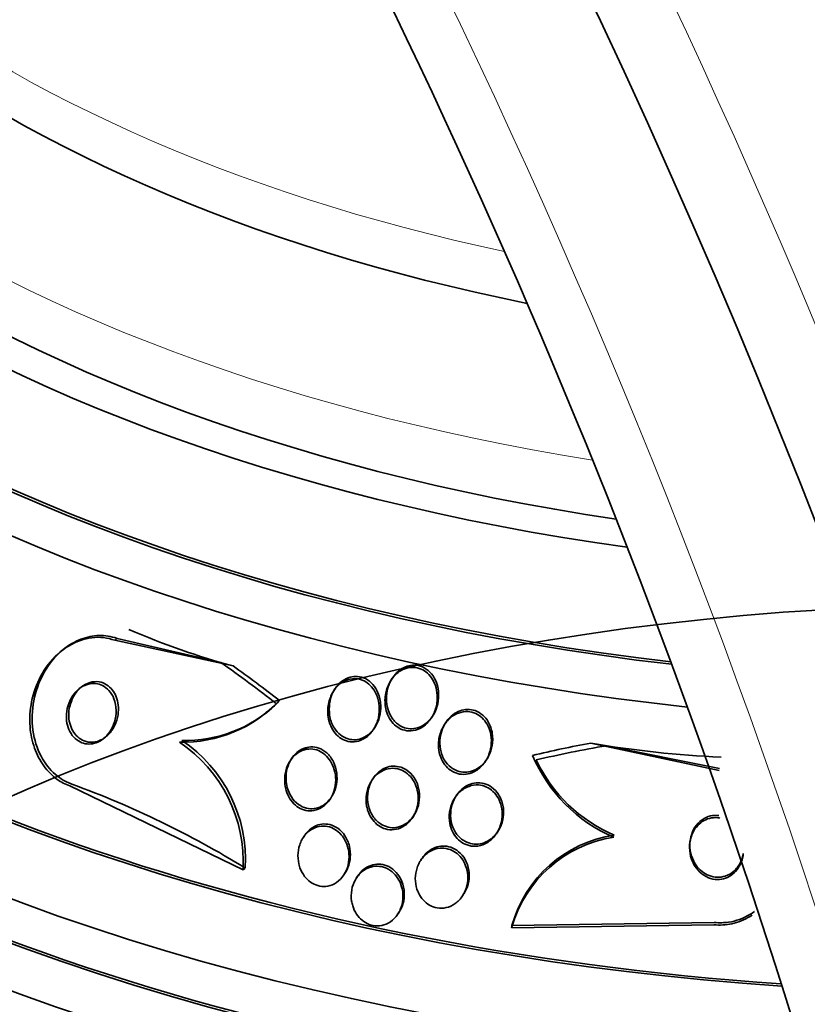
# Model space of a CAD drawing. Units: millimetres. Extents: x 0 to 1620, y 0 to 2214.
# Drawn here: x 1491 to 1502, y 562 to 577 of the extents above; entities that cross this region are included whole.
import ezdxf

# ---------------------------------------------------------------- set-up
doc = ezdxf.new("R2010")
doc.units = ezdxf.units.MM
doc.layers.add('DV6_Défaut', color=7, linetype='Continuous')
doc.layers.add('Défaut', color=7, linetype='Continuous')

# ---------------------------------------------------------------- blocks, each defined once
blk = doc.blocks.new('SE5')
at = {"layer": 'DV6_Défaut', "color": 7, "linetype": 'Continuous', "lineweight": 18}
blk.add_line((1492.174, 567.779), (1492.209, 567.806), dxfattribs=at)
at = {"layer": 'DV6_Défaut', "color": 7, "linetype": 'Continuous', "lineweight": 35}
for p, q in [((1492.174, 567.779), (1493.917, 567.4)), ((1493.735, 567.451), (1492.209, 567.806)), ((1491.439, 567.658), (1491.401, 567.629)), ((1496.259, 567.22), (1496.238, 567.188)), ((1495.414, 567.062), (1495.393, 567.029)), ((1494.386, 566.705), (1494.415, 566.728)), ((1496.834, 566.637), (1496.854, 566.667)), ((1495.983, 566.467), (1496.003, 566.498)), ((1497.044, 566.565), (1497.023, 566.533)), ((1501.07, 565.861), (1499.181, 566.265)), ((1499.408, 566.227), (1501.074, 565.894)), ((1494.775, 566.034), (1494.755, 566.002)), ((1497.631, 566.001), (1497.651, 566.031)), ((1495.975, 565.743), (1495.954, 565.711)), ((1494.062, 564.401), (1491.512, 565.636)), ((1495.347, 565.445), (1495.366, 565.474)), ((1497.198, 565.489), (1497.177, 565.457)), ((1496.559, 565.173), (1496.578, 565.203)), ((1494.966, 564.903), (1494.946, 564.872)), ((1497.795, 564.939), (1497.814, 564.969)), ((1496.694, 564.566), (1496.674, 564.536)), ((1494.062, 564.401), (1494.096, 564.427)), ((1495.547, 564.328), (1495.566, 564.358)), ((1495.749, 564.308), (1495.729, 564.278)), ((1497.293, 564.019), (1497.312, 564.05)), ((1496.342, 563.752), (1496.361, 563.781)), ((1498.015, 563.548), (1500.991, 563.592)), ((1498.015, 563.548), (1498.019, 563.581)), ((1500.995, 563.624), (1498.019, 563.581))]:
    blk.add_line(p, q, dxfattribs=at)
for centre, radius, start, end in [((1409.247, 536.101), 127.504, 15.23592, 50.18258), ((1493.172, 568.246), 1.968, 268.6609, 316.4949), ((1493.219, 568.229), 1.925, 268.2805, 314.0107), ((1491.948, 564.519), 2.118, 356.8202, 56.1873), ((1491.991, 564.551), 2.108, 356.6488, 56.3157), ((1500.411, 566.962), 2.265, 202.7841, 246.8328), ((1500.397, 566.97), 2.235, 205.2355, 247.0111), ((1486.643, 552.279), 14.252, 58.4714, 69.8813), ((1499.793, 563.054), 1.846, 98.5176, 164.4588), ((1499.797, 563.087), 1.845, 98.512, 164.4875)]:
    blk.add_arc(centre, radius, start, end, dxfattribs=at)
at = {"layer": 'DV6_Défaut', "color": 7, "linetype": 'Continuous', "lineweight": 18}
for centre, major_axis, start_param, end_param in [((1463.953, 567.998), (38.968, -67.495), 1.134464, 3.211702), ((1461.817, 566.765), (36.849, -63.824), 1.134464, 2.849968), ((1460.244, 565.857), (35.375, -61.271), 1.134464, 3.195239), ((1480.382, 577.484), (38.968, -67.495), 1.134464, 2.169791), ((1459.499, 565.427), (33.564, -58.135), 1.134464, 3.387606), ((1505.013, 584.6), (-20.5, 0), 0, 1.216935), ((1505.013, 582.681), (-22, 0), 0.007153, 1.303656)]:
    blk.add_ellipse(centre, major_axis=major_axis, ratio=0.57735, start_param=start_param, end_param=end_param, dxfattribs=at)
at = {"layer": 'DV6_Défaut', "color": 7, "linetype": 'Continuous', "lineweight": 35}
for centre, major_axis, ratio, start_param, end_param in [((1459.897, 565.657), (34.785, -60.249), 0.57735, 1.134464, 2.658287), ((1459.447, 565.397), (32.926, -57.029), 0.57735, 1.134464, 2.850833), ((1463.384, 567.67), (38.256, -66.261), 0.57735, 1.218152, 1.892054), ((1461.186, 566.401), (36.389, -63.027), 0.57735, 1.309061, 1.843865), ((1505.013, 583.906), (-20.5, 0), 0.57735, 0, 1.234188), ((1505.013, 577.544), (25.851, 0), 0.57735, 2.838699, 4.594812), ((1505.013, 581.864), (-22.655, 0), 0.57735, 0, 1.33475), ((1505.013, 581.864), (-22, 0), 0.57735, 0, 1.319995), ((1505.013, 580.81), (-23.645, 0), 0.57735, 0, 1.373124), ((1505.013, 580.81), (-23.585, 0), 0.57735, 0, 1.372016), ((1505.013, 580.401), (-23.976, 0), 0.57735, 0, 1.38566), ((1505.013, 576.237), (26.535, 0), 0.57735, 2.901512, 4.617957), ((1505.013, 576.727), (-26.346, 0), 0.57735, 0, 1.465603), ((1505.013, 577.544), (-25.906, 0), 0.57735, 0.068779, 1.453872), ((1505.013, 576.237), (-26.588, 0), 0.57735, 0, 1.476908), ((1505.013, 575.707), (-26.834, 0), 0.57735, 0, 1.479085), ((1492.381, 577.737), (7.324, -9.506), 0.653406, -0.867438, -0.706869), ((1490.621, 556.657), (-9.381, 12.176), 0.653406, -1.193097, -1.123376), ((1490.621, 556.657), (-9.438, 12.249), 0.653406, -1.194758, -1.137042), ((1493.254, 568.358), (-1.221, 1.584), 0.653406, 3.141593, 3.272404), ((1503.289, 553.925), (-15.344, 1.914), 0.814388, -1.199979, -1.14172), ((1503.289, 553.925), (-15.252, 1.902), 0.814388, -1.213645, -1.143291), ((1501.095, 575.858), (11.908, -1.485), 0.814388, 4.653034, 4.813602)]:
    blk.add_ellipse(centre, major_axis=major_axis, ratio=ratio, start_param=start_param, end_param=end_param, dxfattribs=at)
blk.add_ellipse((1505.013, 554.682), major_axis=(23.585, 0), ratio=0.57735, dxfattribs=at)
for points, knots in [([(1491.512, 565.636), (1491.448, 565.659), (1491.387, 565.691), (1491.33, 565.731), (1491.255, 565.784), (1491.187, 565.852), (1491.131, 565.929), (1491.074, 566.008), (1491.028, 566.097), (1490.995, 566.191), (1490.959, 566.292), (1490.937, 566.401), (1490.929, 566.509), (1490.92, 566.63), (1490.928, 566.753), (1490.951, 566.871), (1490.977, 567.003), (1491.023, 567.131), (1491.084, 567.247), (1491.15, 567.37), (1491.236, 567.483), (1491.336, 567.574), (1491.434, 567.664), (1491.549, 567.735), (1491.67, 567.777), (1491.779, 567.815), (1491.898, 567.83), (1492.012, 567.817), (1492.067, 567.81), (1492.122, 567.798), (1492.174, 567.779)], [0, 0, 0, 0, 0.0667, 0.0667, 0.0667, 0.154829, 0.154829, 0.154829, 0.244087, 0.244087, 0.244087, 0.340689, 0.340689, 0.340689, 0.448943, 0.448943, 0.448943, 0.570146, 0.570146, 0.570146, 0.700341, 0.700341, 0.700341, 0.829202, 0.829202, 0.829202, 0.944781, 0.944781, 0.944781, 1, 1, 1, 1]), ([(1492.209, 567.806), (1492.161, 567.821), (1492.039, 567.856), (1491.801, 567.847), (1491.528, 567.739), (1491.268, 567.523), (1491.059, 567.197), (1490.945, 566.787), (1490.964, 566.357), (1491.113, 565.992), (1491.306, 565.787), (1491.459, 565.696), (1491.519, 565.672), (1491.546, 565.662)], [0, 0, 0, 0, 0.045808, 0.133756, 0.228782, 0.335702, 0.456047, 0.585814, 0.714731, 0.831417, 0.932137, 0.974042, 1, 1, 1, 1]), ([(1496.155, 566.82), (1496.147, 566.888), (1496.151, 566.958), (1496.167, 567.023), (1496.182, 567.082), (1496.206, 567.139), (1496.239, 567.19), (1496.271, 567.239), (1496.313, 567.284), (1496.361, 567.317), (1496.395, 567.34), (1496.434, 567.359), (1496.474, 567.369), (1496.515, 567.38), (1496.558, 567.383), (1496.599, 567.377), (1496.636, 567.372), (1496.673, 567.36), (1496.707, 567.342), (1496.739, 567.325), (1496.769, 567.301), (1496.795, 567.274), (1496.823, 567.245), (1496.847, 567.211), (1496.865, 567.175), (1496.886, 567.134), (1496.901, 567.089), (1496.91, 567.043), (1496.92, 566.991), (1496.923, 566.936), (1496.918, 566.883), (1496.912, 566.824), (1496.897, 566.764), (1496.873, 566.71), (1496.849, 566.654), (1496.815, 566.602), (1496.773, 566.56), (1496.74, 566.527), (1496.703, 566.499), (1496.662, 566.479), (1496.621, 566.459), (1496.576, 566.447), (1496.53, 566.445), (1496.491, 566.443), (1496.45, 566.449), (1496.412, 566.462), (1496.378, 566.474), (1496.344, 566.492), (1496.315, 566.515), (1496.284, 566.539), (1496.258, 566.568), (1496.235, 566.6), (1496.211, 566.636), (1496.191, 566.676), (1496.178, 566.717), (1496.167, 566.75), (1496.159, 566.785), (1496.155, 566.82)], [0, 0, 0, 0, 0.075184, 0.075184, 0.075184, 0.142454, 0.142454, 0.142454, 0.209202, 0.209202, 0.209202, 0.257016, 0.257016, 0.257016, 0.305159, 0.305159, 0.305159, 0.348332, 0.348332, 0.348332, 0.390215, 0.390215, 0.390215, 0.435069, 0.435069, 0.435069, 0.486001, 0.486001, 0.486001, 0.544783, 0.544783, 0.544783, 0.610618, 0.610618, 0.610618, 0.678654, 0.678654, 0.678654, 0.730559, 0.730559, 0.730559, 0.782907, 0.782907, 0.782907, 0.828537, 0.828537, 0.828537, 0.870587, 0.870587, 0.870587, 0.913723, 0.913723, 0.913723, 0.961454, 0.961454, 0.961454, 1, 1, 1, 1]), ([(1496.178, 566.832), (1496.191, 566.776), (1496.216, 566.68), (1496.311, 566.555), (1496.429, 566.486), (1496.549, 566.47), (1496.662, 566.495), (1496.766, 566.558), (1496.858, 566.661), (1496.925, 566.804), (1496.95, 566.978), (1496.921, 567.149), (1496.843, 567.288), (1496.738, 567.379), (1496.617, 567.417), (1496.502, 567.41), (1496.394, 567.364), (1496.295, 567.28), (1496.215, 567.155), (1496.167, 566.996), (1496.173, 566.892), (1496.178, 566.832)], [0, 0, 0, 0, 0.05782, 0.115946, 0.166349, 0.210079, 0.252203, 0.296952, 0.347396, 0.405408, 0.470563, 0.538559, 0.591439, 0.644602, 0.690635, 0.732657, 0.77558, 0.823086, 0.877703, 0.940159, 1, 1, 1, 1]), ([(1495.309, 566.738), (1495.309, 566.806), (1495.322, 566.874), (1495.347, 566.937), (1495.368, 566.993), (1495.4, 567.046), (1495.439, 567.089), (1495.47, 567.123), (1495.506, 567.153), (1495.545, 567.174), (1495.585, 567.195), (1495.629, 567.209), (1495.674, 567.213), (1495.713, 567.217), (1495.753, 567.213), (1495.791, 567.201), (1495.826, 567.191), (1495.86, 567.174), (1495.89, 567.152), (1495.921, 567.129), (1495.949, 567.101), (1495.972, 567.07), (1495.998, 567.035), (1496.018, 566.996), (1496.034, 566.955), (1496.051, 566.909), (1496.062, 566.859), (1496.066, 566.809), (1496.07, 566.752), (1496.066, 566.694), (1496.054, 566.639), (1496.04, 566.58), (1496.017, 566.523), (1495.986, 566.472), (1495.955, 566.423), (1495.916, 566.38), (1495.87, 566.347), (1495.836, 566.324), (1495.798, 566.305), (1495.759, 566.295), (1495.72, 566.284), (1495.678, 566.281), (1495.637, 566.286), (1495.6, 566.29), (1495.564, 566.302), (1495.53, 566.319), (1495.497, 566.337), (1495.466, 566.36), (1495.44, 566.387), (1495.411, 566.416), (1495.387, 566.45), (1495.368, 566.486), (1495.346, 566.528), (1495.33, 566.573), (1495.32, 566.619), (1495.312, 566.658), (1495.308, 566.698), (1495.309, 566.738)], [0, 0, 0, 0, 0.075471, 0.075471, 0.075471, 0.142985, 0.142985, 0.142985, 0.195036, 0.195036, 0.195036, 0.247524, 0.247524, 0.247524, 0.293346, 0.293346, 0.293346, 0.335671, 0.335671, 0.335671, 0.379192, 0.379192, 0.379192, 0.427414, 0.427414, 0.427414, 0.482678, 0.482678, 0.482678, 0.545434, 0.545434, 0.545434, 0.61275, 0.61275, 0.61275, 0.678028, 0.678028, 0.678028, 0.725368, 0.725368, 0.725368, 0.772984, 0.772984, 0.772984, 0.816338, 0.816338, 0.816338, 0.858946, 0.858946, 0.858946, 0.904664, 0.904664, 0.904664, 0.956314, 0.956314, 0.956314, 1, 1, 1, 1]), ([(1495.336, 566.854), (1495.331, 566.78), (1495.326, 566.659), (1495.392, 566.492), (1495.49, 566.381), (1495.602, 566.321), (1495.721, 566.309), (1495.831, 566.338), (1495.932, 566.405), (1496.019, 566.51), (1496.079, 566.655), (1496.097, 566.828), (1496.061, 566.996), (1495.979, 567.132), (1495.871, 567.219), (1495.75, 567.253), (1495.635, 567.241), (1495.53, 567.191), (1495.436, 567.104), (1495.366, 566.985), (1495.346, 566.901), (1495.336, 566.854)], [0, 0, 0, 0, 0.074931, 0.141258, 0.190269, 0.239481, 0.283682, 0.326223, 0.371164, 0.421525, 0.479138, 0.543634, 0.610988, 0.664284, 0.717855, 0.764416, 0.806938, 0.850191, 0.897792, 0.952207, 1, 1, 1, 1]), ([(1491.472, 566.56), (1491.481, 566.516), (1491.495, 566.473), (1491.515, 566.435), (1491.536, 566.396), (1491.563, 566.36), (1491.594, 566.332), (1491.623, 566.305), (1491.656, 566.285), (1491.691, 566.271), (1491.724, 566.258), (1491.76, 566.252), (1491.794, 566.252), (1491.83, 566.251), (1491.867, 566.258), (1491.901, 566.27), (1491.938, 566.283), (1491.974, 566.303), (1492.006, 566.328), (1492.042, 566.356), (1492.075, 566.392), (1492.102, 566.431), (1492.132, 566.474), (1492.155, 566.524), (1492.171, 566.577), (1492.188, 566.632), (1492.197, 566.691), (1492.195, 566.749), (1492.194, 566.806), (1492.184, 566.863), (1492.164, 566.915), (1492.147, 566.961), (1492.121, 567.004), (1492.09, 567.039), (1492.062, 567.069), (1492.03, 567.094), (1491.995, 567.112), (1491.963, 567.128), (1491.928, 567.138), (1491.893, 567.141), (1491.858, 567.145), (1491.822, 567.142), (1491.787, 567.133), (1491.75, 567.124), (1491.714, 567.107), (1491.681, 567.086), (1491.644, 567.062), (1491.61, 567.03), (1491.581, 566.995), (1491.549, 566.955), (1491.522, 566.909), (1491.502, 566.859), (1491.481, 566.806), (1491.468, 566.748), (1491.465, 566.69), (1491.462, 566.647), (1491.464, 566.603), (1491.472, 566.56)], [0, 0, 0, 0, 0.049898, 0.049898, 0.049898, 0.100099, 0.100099, 0.100099, 0.146319, 0.146319, 0.146319, 0.190133, 0.190133, 0.190133, 0.235373, 0.235373, 0.235373, 0.285015, 0.285015, 0.285015, 0.340927, 0.340927, 0.340927, 0.403148, 0.403148, 0.403148, 0.468742, 0.468742, 0.468742, 0.531913, 0.531913, 0.531913, 0.587461, 0.587461, 0.587461, 0.635163, 0.635163, 0.635163, 0.678977, 0.678977, 0.678977, 0.723291, 0.723291, 0.723291, 0.771451, 0.771451, 0.771451, 0.825678, 0.825678, 0.825678, 0.886516, 0.886516, 0.886516, 0.951686, 0.951686, 0.951686, 1, 1, 1, 1]), ([(1491.505, 566.769), (1491.523, 566.84), (1491.555, 566.953), (1491.67, 567.091), (1491.803, 567.166), (1491.941, 567.176), (1492.056, 567.132), (1492.143, 567.053), (1492.203, 566.948), (1492.233, 566.82), (1492.229, 566.674), (1492.182, 566.521), (1492.09, 566.385), (1491.961, 566.295), (1491.823, 566.268), (1491.7, 566.3), (1491.606, 566.371), (1491.539, 566.47), (1491.5, 566.591), (1491.495, 566.698), (1491.502, 566.754), (1491.505, 566.769)], [0, 0, 0, 0, 0.075939, 0.140911, 0.204504, 0.260979, 0.309484, 0.353616, 0.397792, 0.445467, 0.498992, 0.559145, 0.624012, 0.688533, 0.74693, 0.797225, 0.842197, 0.886156, 0.932705, 0.984441, 1, 1, 1, 1]), ([(1496.959, 566.305), (1496.96, 566.243), (1496.964, 566.137), (1497.035, 565.983), (1497.144, 565.88), (1497.266, 565.835), (1497.384, 565.836), (1497.496, 565.875), (1497.599, 565.954), (1497.685, 566.075), (1497.738, 566.233), (1497.74, 566.411), (1497.686, 566.569), (1497.593, 566.684), (1497.484, 566.749), (1497.365, 566.767), (1497.251, 566.745), (1497.143, 566.684), (1497.048, 566.584), (1496.979, 566.45), (1496.966, 566.357), (1496.959, 566.305)], [0, 0, 0, 0, 0.062219, 0.124712, 0.179541, 0.22614, 0.26899, 0.312671, 0.360601, 0.41513, 0.476937, 0.543635, 0.609138, 0.657283, 0.705614, 0.74932, 0.791918, 0.837436, 0.888802, 0.947577, 1, 1, 1, 1]), ([(1496.939, 566.279), (1496.944, 566.347), (1496.962, 566.414), (1496.99, 566.475), (1497.016, 566.529), (1497.051, 566.579), (1497.094, 566.619), (1497.134, 566.658), (1497.181, 566.689), (1497.232, 566.707), (1497.276, 566.724), (1497.324, 566.731), (1497.37, 566.728), (1497.409, 566.726), (1497.449, 566.716), (1497.486, 566.699), (1497.52, 566.684), (1497.552, 566.662), (1497.579, 566.636), (1497.608, 566.609), (1497.633, 566.577), (1497.653, 566.542), (1497.675, 566.504), (1497.691, 566.462), (1497.701, 566.419), (1497.713, 566.369), (1497.718, 566.318), (1497.715, 566.267), (1497.713, 566.21), (1497.701, 566.153), (1497.681, 566.1), (1497.66, 566.044), (1497.629, 565.99), (1497.59, 565.946), (1497.553, 565.903), (1497.508, 565.866), (1497.458, 565.842), (1497.421, 565.824), (1497.381, 565.812), (1497.341, 565.807), (1497.3, 565.803), (1497.258, 565.806), (1497.218, 565.817), (1497.182, 565.827), (1497.146, 565.844), (1497.115, 565.866), (1497.083, 565.888), (1497.055, 565.916), (1497.032, 565.947), (1497.006, 565.98), (1496.986, 566.018), (1496.971, 566.057), (1496.954, 566.101), (1496.943, 566.149), (1496.94, 566.196), (1496.937, 566.224), (1496.937, 566.252), (1496.939, 566.279)], [0, 0, 0, 0, 0.07563, 0.07563, 0.07563, 0.142937, 0.142937, 0.142937, 0.205948, 0.205948, 0.205948, 0.259472, 0.259472, 0.259472, 0.304877, 0.304877, 0.304877, 0.347278, 0.347278, 0.347278, 0.391302, 0.391302, 0.391302, 0.440288, 0.440288, 0.440288, 0.49638, 0.49638, 0.49638, 0.559699, 0.559699, 0.559699, 0.62689, 0.62689, 0.62689, 0.69123, 0.69123, 0.69123, 0.73791, 0.73791, 0.73791, 0.784831, 0.784831, 0.784831, 0.827996, 0.827996, 0.827996, 0.870936, 0.870936, 0.870936, 0.917335, 0.917335, 0.917335, 0.96985, 0.96985, 0.96985, 1, 1, 1, 1]), ([(1494.687, 565.609), (1494.673, 565.675), (1494.671, 565.746), (1494.682, 565.812), (1494.692, 565.869), (1494.71, 565.924), (1494.737, 565.973), (1494.764, 566.022), (1494.799, 566.066), (1494.841, 566.1), (1494.878, 566.131), (1494.922, 566.155), (1494.968, 566.167), (1495.007, 566.178), (1495.05, 566.182), (1495.091, 566.176), (1495.128, 566.172), (1495.165, 566.16), (1495.199, 566.142), (1495.232, 566.125), (1495.264, 566.101), (1495.291, 566.074), (1495.32, 566.044), (1495.345, 566.01), (1495.365, 565.972), (1495.387, 565.931), (1495.404, 565.885), (1495.414, 565.839), (1495.425, 565.787), (1495.428, 565.733), (1495.424, 565.68), (1495.419, 565.623), (1495.406, 565.566), (1495.383, 565.514), (1495.361, 565.462), (1495.33, 565.414), (1495.291, 565.375), (1495.256, 565.339), (1495.214, 565.31), (1495.168, 565.292), (1495.128, 565.276), (1495.085, 565.268), (1495.042, 565.269), (1495.004, 565.27), (1494.966, 565.278), (1494.93, 565.292), (1494.895, 565.307), (1494.862, 565.327), (1494.833, 565.352), (1494.802, 565.379), (1494.775, 565.41), (1494.753, 565.445), (1494.729, 565.483), (1494.71, 565.526), (1494.697, 565.57), (1494.693, 565.583), (1494.69, 565.596), (1494.687, 565.609)], [0, 0, 0, 0, 0.076696, 0.076696, 0.076696, 0.141378, 0.141378, 0.141378, 0.20536, 0.20536, 0.20536, 0.262644, 0.262644, 0.262644, 0.311837, 0.311837, 0.311837, 0.356253, 0.356253, 0.356253, 0.400323, 0.400323, 0.400323, 0.447577, 0.447577, 0.447577, 0.500456, 0.500456, 0.500456, 0.559909, 0.559909, 0.559909, 0.624341, 0.624341, 0.624341, 0.689013, 0.689013, 0.689013, 0.748078, 0.748078, 0.748078, 0.799047, 0.799047, 0.799047, 0.844334, 0.844334, 0.844334, 0.88821, 0.88821, 0.88821, 0.934344, 0.934344, 0.934344, 0.985403, 0.985403, 0.985403, 1, 1, 1, 1]), ([(1494.714, 565.61), (1494.732, 565.558), (1494.766, 565.469), (1494.869, 565.358), (1494.99, 565.301), (1495.11, 565.295), (1495.22, 565.33), (1495.317, 565.403), (1495.396, 565.513), (1495.445, 565.659), (1495.45, 565.827), (1495.402, 565.993), (1495.305, 566.124), (1495.184, 566.198), (1495.062, 566.217), (1494.95, 566.192), (1494.849, 566.129), (1494.763, 566.029), (1494.705, 565.893), (1494.688, 565.742), (1494.705, 565.654), (1494.714, 565.61)], [0, 0, 0, 0, 0.056517, 0.11327, 0.164048, 0.209427, 0.253466, 0.299795, 0.351058, 0.408676, 0.47195, 0.537096, 0.5982, 0.651341, 0.697718, 0.741541, 0.786853, 0.836648, 0.89273, 0.954955, 1, 1, 1, 1]), ([(1495.881, 565.342), (1495.872, 565.399), (1495.871, 565.458), (1495.88, 565.514), (1495.889, 565.57), (1495.907, 565.625), (1495.932, 565.674), (1495.959, 565.724), (1495.994, 565.77), (1496.036, 565.806), (1496.074, 565.839), (1496.119, 565.865), (1496.167, 565.88), (1496.209, 565.893), (1496.254, 565.898), (1496.297, 565.894), (1496.336, 565.89), (1496.374, 565.879), (1496.41, 565.862), (1496.444, 565.845), (1496.476, 565.822), (1496.504, 565.795), (1496.533, 565.767), (1496.558, 565.733), (1496.578, 565.697), (1496.6, 565.657), (1496.616, 565.613), (1496.626, 565.568), (1496.637, 565.518), (1496.641, 565.466), (1496.637, 565.414), (1496.633, 565.358), (1496.621, 565.303), (1496.599, 565.251), (1496.578, 565.199), (1496.547, 565.15), (1496.509, 565.109), (1496.473, 565.071), (1496.429, 565.039), (1496.382, 565.018), (1496.341, 565), (1496.295, 564.99), (1496.25, 564.99), (1496.21, 564.99), (1496.17, 564.997), (1496.132, 565.011), (1496.096, 565.025), (1496.063, 565.045), (1496.033, 565.07), (1496.002, 565.095), (1495.975, 565.126), (1495.952, 565.16), (1495.928, 565.197), (1495.909, 565.238), (1495.896, 565.28), (1495.89, 565.301), (1495.885, 565.321), (1495.881, 565.342)], [0, 0, 0, 0, 0.064302, 0.064302, 0.064302, 0.128548, 0.128548, 0.128548, 0.193395, 0.193395, 0.193395, 0.252949, 0.252949, 0.252949, 0.304321, 0.304321, 0.304321, 0.349743, 0.349743, 0.349743, 0.393608, 0.393608, 0.393608, 0.43973, 0.43973, 0.43973, 0.490853, 0.490853, 0.490853, 0.548424, 0.548424, 0.548424, 0.611695, 0.611695, 0.611695, 0.676814, 0.676814, 0.676814, 0.73791, 0.73791, 0.73791, 0.791172, 0.791172, 0.791172, 0.837764, 0.837764, 0.837764, 0.881734, 0.881734, 0.881734, 0.92699, 0.92699, 0.92699, 0.97647, 0.97647, 0.97647, 1, 1, 1, 1]), ([(1496.117, 565.057), (1496.156, 565.041), (1496.224, 565.016), (1496.342, 565.022), (1496.451, 565.068), (1496.549, 565.152), (1496.625, 565.275), (1496.665, 565.431), (1496.655, 565.603), (1496.591, 565.76), (1496.484, 565.871), (1496.362, 565.925), (1496.242, 565.93), (1496.13, 565.895), (1496.029, 565.821), (1495.946, 565.708), (1495.894, 565.559), (1495.889, 565.389), (1495.94, 565.226), (1496.028, 565.112), (1496.091, 565.073), (1496.117, 565.057)], [0, 0, 0, 0, 0.044417, 0.088827, 0.133741, 0.182409, 0.236889, 0.297638, 0.362432, 0.426107, 0.483235, 0.532499, 0.577091, 0.621336, 0.668719, 0.721646, 0.781038, 0.845296, 0.909748, 0.968709, 1, 1, 1, 1]), ([(1497.105, 565.082), (1497.095, 565.138), (1497.094, 565.196), (1497.101, 565.251), (1497.109, 565.307), (1497.126, 565.361), (1497.151, 565.411), (1497.176, 565.462), (1497.211, 565.509), (1497.252, 565.547), (1497.292, 565.583), (1497.338, 565.612), (1497.388, 565.629), (1497.431, 565.645), (1497.479, 565.652), (1497.525, 565.649), (1497.565, 565.646), (1497.606, 565.636), (1497.643, 565.619), (1497.678, 565.603), (1497.711, 565.581), (1497.739, 565.554), (1497.768, 565.527), (1497.793, 565.494), (1497.814, 565.459), (1497.835, 565.421), (1497.852, 565.378), (1497.862, 565.335), (1497.873, 565.287), (1497.878, 565.236), (1497.875, 565.187), (1497.871, 565.132), (1497.859, 565.077), (1497.839, 565.026), (1497.819, 564.973), (1497.788, 564.923), (1497.751, 564.881), (1497.714, 564.84), (1497.67, 564.806), (1497.622, 564.782), (1497.579, 564.762), (1497.531, 564.749), (1497.483, 564.748), (1497.441, 564.746), (1497.399, 564.752), (1497.359, 564.766), (1497.322, 564.779), (1497.287, 564.798), (1497.257, 564.822), (1497.226, 564.847), (1497.198, 564.877), (1497.176, 564.91), (1497.152, 564.945), (1497.133, 564.985), (1497.12, 565.026), (1497.114, 565.044), (1497.109, 565.063), (1497.105, 565.082)], [0, 0, 0, 0, 0.06335, 0.06335, 0.06335, 0.126561, 0.126561, 0.126561, 0.191968, 0.191968, 0.191968, 0.253724, 0.253724, 0.253724, 0.307509, 0.307509, 0.307509, 0.354191, 0.354191, 0.354191, 0.397978, 0.397978, 0.397978, 0.443011, 0.443011, 0.443011, 0.492376, 0.492376, 0.492376, 0.547988, 0.547988, 0.547988, 0.609887, 0.609887, 0.609887, 0.675151, 0.675151, 0.675151, 0.738131, 0.738131, 0.738131, 0.793847, 0.793847, 0.793847, 0.841993, 0.841993, 0.841993, 0.886201, 0.886201, 0.886201, 0.930637, 0.930637, 0.930637, 0.978555, 0.978555, 0.978555, 1, 1, 1, 1]), ([(1497.327, 564.82), (1497.366, 564.803), (1497.434, 564.775), (1497.554, 564.778), (1497.667, 564.819), (1497.77, 564.901), (1497.853, 565.022), (1497.9, 565.179), (1497.896, 565.351), (1497.834, 565.509), (1497.731, 565.621), (1497.61, 565.677), (1497.49, 565.685), (1497.375, 565.654), (1497.268, 565.583), (1497.178, 565.472), (1497.12, 565.323), (1497.11, 565.152), (1497.156, 564.988), (1497.242, 564.874), (1497.302, 564.835), (1497.327, 564.82)], [0, 0, 0, 0, 0.044415, 0.08881, 0.134012, 0.183371, 0.23878, 0.300393, 0.365517, 0.428642, 0.48462, 0.532896, 0.577095, 0.621519, 0.669526, 0.72337, 0.783696, 0.848448, 0.912547, 0.970444, 1, 1, 1, 1]), ([(1501.078, 565.162), (1501.068, 565.164), (1501.058, 565.166), (1501.048, 565.167), (1501.007, 565.171), (1500.965, 565.168), (1500.926, 565.158), (1500.888, 565.148), (1500.852, 565.131), (1500.82, 565.11), (1500.787, 565.088), (1500.757, 565.06), (1500.732, 565.029), (1500.704, 564.995), (1500.682, 564.956), (1500.666, 564.915), (1500.648, 564.868), (1500.637, 564.818), (1500.633, 564.768), (1500.629, 564.713), (1500.634, 564.656), (1500.648, 564.602), (1500.658, 564.563), (1500.673, 564.525), (1500.692, 564.489)], [0, 0, 0, 0, 0.0311863, 0.0311863, 0.0311863, 0.1596919, 0.1596919, 0.1596919, 0.2809508, 0.2809508, 0.2809508, 0.406487, 0.406487, 0.406487, 0.5447763, 0.5447763, 0.5447763, 0.7009677, 0.7009677, 0.7009677, 0.8747261, 0.8747261, 0.8747261, 1, 1, 1, 1]), ([(1500.65, 564.885), (1500.668, 564.939), (1500.7, 565.03), (1500.806, 565.143), (1500.933, 565.2), (1501.022, 565.204), (1501.063, 565.199), (1501.064, 565.199)], [0, 0, 0, 0, 0.2702721, 0.5417119, 0.7829077, 0.995587, 1, 1, 1, 1]), ([(1494.895, 564.448), (1494.878, 564.5), (1494.87, 564.555), (1494.87, 564.61), (1494.871, 564.664), (1494.88, 564.719), (1494.897, 564.769), (1494.914, 564.821), (1494.941, 564.87), (1494.974, 564.911), (1495.006, 564.95), (1495.046, 564.983), (1495.09, 565.006), (1495.129, 565.027), (1495.173, 565.04), (1495.217, 565.044), (1495.256, 565.047), (1495.297, 565.042), (1495.336, 565.031), (1495.372, 565.02), (1495.408, 565.002), (1495.439, 564.979), (1495.472, 564.956), (1495.501, 564.927), (1495.526, 564.894), (1495.552, 564.859), (1495.574, 564.819), (1495.59, 564.778), (1495.607, 564.732), (1495.618, 564.683), (1495.621, 564.634), (1495.625, 564.58), (1495.621, 564.526), (1495.609, 564.475), (1495.596, 564.421), (1495.574, 564.37), (1495.545, 564.325), (1495.517, 564.282), (1495.48, 564.243), (1495.438, 564.215), (1495.4, 564.189), (1495.357, 564.171), (1495.312, 564.162), (1495.272, 564.154), (1495.23, 564.154), (1495.19, 564.162), (1495.152, 564.17), (1495.115, 564.184), (1495.081, 564.204), (1495.048, 564.224), (1495.016, 564.25), (1494.989, 564.28), (1494.961, 564.312), (1494.937, 564.349), (1494.918, 564.388), (1494.909, 564.407), (1494.901, 564.427), (1494.895, 564.448)], [0, 0, 0, 0, 0.062076, 0.062076, 0.062076, 0.12405, 0.12405, 0.12405, 0.187516, 0.187516, 0.187516, 0.247727, 0.247727, 0.247727, 0.301318, 0.301318, 0.301318, 0.348996, 0.348996, 0.348996, 0.394188, 0.394188, 0.394188, 0.440466, 0.440466, 0.440466, 0.490559, 0.490559, 0.490559, 0.546072, 0.546072, 0.546072, 0.606863, 0.606863, 0.606863, 0.670284, 0.670284, 0.670284, 0.731636, 0.731636, 0.731636, 0.786945, 0.786945, 0.786945, 0.835936, 0.835936, 0.835936, 0.881516, 0.881516, 0.881516, 0.927244, 0.927244, 0.927244, 0.976017, 0.976017, 0.976017, 1, 1, 1, 1]), ([(1495.544, 564.327), (1495.57, 564.359), (1495.616, 564.44), (1495.649, 564.587), (1495.636, 564.752), (1495.571, 564.905), (1495.466, 565.016), (1495.343, 565.073), (1495.222, 565.08), (1495.111, 565.045), (1495.022, 564.979), (1494.978, 564.922), (1494.961, 564.895)], [0, 0, 0, 0, 0.094253, 0.207922, 0.329023, 0.449717, 0.560988, 0.659282, 0.748552, 0.83585, 0.927463, 1, 1, 1, 1]), ([(1501.422, 564.641), (1501.415, 564.596), (1501.384, 564.498), (1501.294, 564.377), (1501.167, 564.303), (1501.038, 564.284), (1500.918, 564.309), (1500.809, 564.373), (1500.717, 564.473), (1500.652, 564.608), (1500.629, 564.756), (1500.643, 564.843), (1500.65, 564.885)], [0, 0, 0, 0, 0.100795, 0.220932, 0.32565, 0.416829, 0.502401, 0.5902, 0.686145, 0.79405, 0.914318, 1, 1, 1, 1]), ([(1496.622, 564.116), (1496.605, 564.166), (1496.597, 564.221), (1496.597, 564.274), (1496.598, 564.327), (1496.607, 564.38), (1496.623, 564.43), (1496.641, 564.482), (1496.667, 564.531), (1496.701, 564.573), (1496.734, 564.614), (1496.775, 564.65), (1496.82, 564.675), (1496.862, 564.698), (1496.908, 564.713), (1496.956, 564.718), (1496.997, 564.722), (1497.041, 564.719), (1497.082, 564.707), (1497.12, 564.697), (1497.156, 564.679), (1497.189, 564.657), (1497.222, 564.634), (1497.251, 564.605), (1497.276, 564.574), (1497.302, 564.54), (1497.323, 564.501), (1497.338, 564.461), (1497.355, 564.417), (1497.365, 564.37), (1497.369, 564.323), (1497.372, 564.271), (1497.368, 564.219), (1497.356, 564.169), (1497.344, 564.116), (1497.322, 564.064), (1497.293, 564.019), (1497.264, 563.974), (1497.226, 563.934), (1497.183, 563.904), (1497.143, 563.875), (1497.097, 563.854), (1497.05, 563.844), (1497.008, 563.835), (1496.963, 563.834), (1496.92, 563.841), (1496.88, 563.848), (1496.842, 563.862), (1496.806, 563.882), (1496.772, 563.901), (1496.741, 563.927), (1496.714, 563.957), (1496.685, 563.987), (1496.662, 564.023), (1496.644, 564.061), (1496.635, 564.079), (1496.628, 564.097), (1496.622, 564.116)], [0, 0, 0, 0, 0.060661, 0.060661, 0.060661, 0.121144, 0.121144, 0.121144, 0.18458, 0.18458, 0.18458, 0.246719, 0.246719, 0.246719, 0.303089, 0.303089, 0.303089, 0.352728, 0.352728, 0.352728, 0.398372, 0.398372, 0.398372, 0.44378, 0.44378, 0.44378, 0.492067, 0.492067, 0.492067, 0.54534, 0.54534, 0.54534, 0.604256, 0.604256, 0.604256, 0.667199, 0.667199, 0.667199, 0.73004, 0.73004, 0.73004, 0.78803, 0.78803, 0.78803, 0.839249, 0.839249, 0.839249, 0.885669, 0.885669, 0.885669, 0.93088, 0.93088, 0.93088, 0.978117, 0.978117, 0.978117, 1, 1, 1, 1]), ([(1497.302, 564.034), (1497.306, 564.04), (1497.338, 564.088), (1497.383, 564.192), (1497.397, 564.355), (1497.358, 564.517), (1497.27, 564.647), (1497.154, 564.727), (1497.032, 564.757), (1496.913, 564.743), (1496.802, 564.69), (1496.736, 564.625), (1496.705, 564.584), (1496.701, 564.577)], [0, 0, 0, 0, 0.016713, 0.132575, 0.257048, 0.382637, 0.499678, 0.603199, 0.696313, 0.786221, 0.879709, 0.981757, 1, 1, 1, 1]), ([(1500.692, 564.489), (1500.715, 564.444), (1500.746, 564.402), (1500.783, 564.368), (1500.82, 564.333), (1500.864, 564.304), (1500.91, 564.285), (1500.952, 564.268), (1500.998, 564.259), (1501.043, 564.258), (1501.083, 564.258), (1501.124, 564.265), (1501.161, 564.278), (1501.198, 564.292), (1501.232, 564.311), (1501.263, 564.335), (1501.295, 564.36), (1501.323, 564.391), (1501.346, 564.425), (1501.371, 564.462), (1501.391, 564.504), (1501.404, 564.548), (1501.412, 564.575), (1501.418, 564.603), (1501.422, 564.631)], [0, 0, 0, 0, 0.147741, 0.147741, 0.147741, 0.296572, 0.296572, 0.296572, 0.429339, 0.429339, 0.429339, 0.547539, 0.547539, 0.547539, 0.662179, 0.662179, 0.662179, 0.782956, 0.782956, 0.782956, 0.916923, 0.916923, 0.916923, 1, 1, 1, 1]), ([(1495.66, 563.941), (1495.652, 563.995), (1495.653, 564.051), (1495.662, 564.104), (1495.671, 564.157), (1495.689, 564.209), (1495.715, 564.254), (1495.741, 564.3), (1495.775, 564.342), (1495.815, 564.374), (1495.852, 564.405), (1495.896, 564.428), (1495.942, 564.441), (1495.983, 564.453), (1496.027, 564.457), (1496.07, 564.452), (1496.109, 564.448), (1496.148, 564.436), (1496.184, 564.418), (1496.219, 564.401), (1496.252, 564.377), (1496.281, 564.349), (1496.311, 564.32), (1496.336, 564.285), (1496.357, 564.248), (1496.379, 564.208), (1496.395, 564.164), (1496.405, 564.119), (1496.415, 564.07), (1496.418, 564.019), (1496.414, 563.969), (1496.41, 563.916), (1496.397, 563.863), (1496.376, 563.815), (1496.354, 563.767), (1496.324, 563.721), (1496.288, 563.684), (1496.253, 563.649), (1496.211, 563.62), (1496.166, 563.602), (1496.126, 563.585), (1496.081, 563.576), (1496.037, 563.576), (1495.997, 563.576), (1495.956, 563.584), (1495.918, 563.598), (1495.881, 563.612), (1495.846, 563.633), (1495.815, 563.658), (1495.784, 563.684), (1495.756, 563.716), (1495.733, 563.75), (1495.708, 563.787), (1495.689, 563.829), (1495.676, 563.871), (1495.669, 563.894), (1495.664, 563.918), (1495.66, 563.941)], [0, 0, 0, 0, 0.062303, 0.062303, 0.062303, 0.12459, 0.12459, 0.12459, 0.186821, 0.186821, 0.186821, 0.244636, 0.244636, 0.244636, 0.296122, 0.296122, 0.296122, 0.343022, 0.343022, 0.343022, 0.388753, 0.388753, 0.388753, 0.436462, 0.436462, 0.436462, 0.488413, 0.488413, 0.488413, 0.545622, 0.545622, 0.545622, 0.607167, 0.607167, 0.607167, 0.669766, 0.669766, 0.669766, 0.72895, 0.72895, 0.72895, 0.782028, 0.782028, 0.782028, 0.829911, 0.829911, 0.829911, 0.875706, 0.875706, 0.875706, 0.92262, 0.92262, 0.92262, 0.973128, 0.973128, 0.973128, 1, 1, 1, 1]), ([(1496.331, 563.741), (1496.341, 563.752), (1496.378, 563.802), (1496.426, 563.909), (1496.444, 564.067), (1496.41, 564.228), (1496.327, 564.364), (1496.214, 564.453), (1496.091, 564.489), (1495.971, 564.481), (1495.861, 564.432), (1495.785, 564.362), (1495.749, 564.309), (1495.738, 564.29)], [0, 0, 0, 0, 0.033218, 0.13998, 0.255365, 0.373971, 0.487435, 0.589683, 0.681381, 0.768191, 0.856468, 0.951212, 1, 1, 1, 1]), ([(1500.991, 563.592), (1501.078, 563.584), (1501.167, 563.589), (1501.253, 563.607), (1501.348, 563.628), (1501.44, 563.665), (1501.523, 563.716), (1501.533, 563.721), (1501.542, 563.727), (1501.551, 563.733)], [0, 0, 0, 0, 0.447498, 0.447498, 0.447498, 0.945295, 0.945295, 0.945295, 1, 1, 1, 1]), ([(1501.588, 563.788), (1501.566, 563.772), (1501.449, 563.696), (1501.244, 563.62), (1501.073, 563.622), (1500.995, 563.624)], [0, 0, 0, 0, 0.131141, 0.66189, 1, 1, 1, 1])]:
    blk.add_open_spline(points, degree=3, knots=knots, dxfattribs=at)

msp = doc.modelspace()

# ---------------------------------------------------------------- block references
at = {"layer": 'Défaut'}
msp.add_blockref('SE5', (0, 0), dxfattribs=at)

doc.saveas('drawing.dxf')
